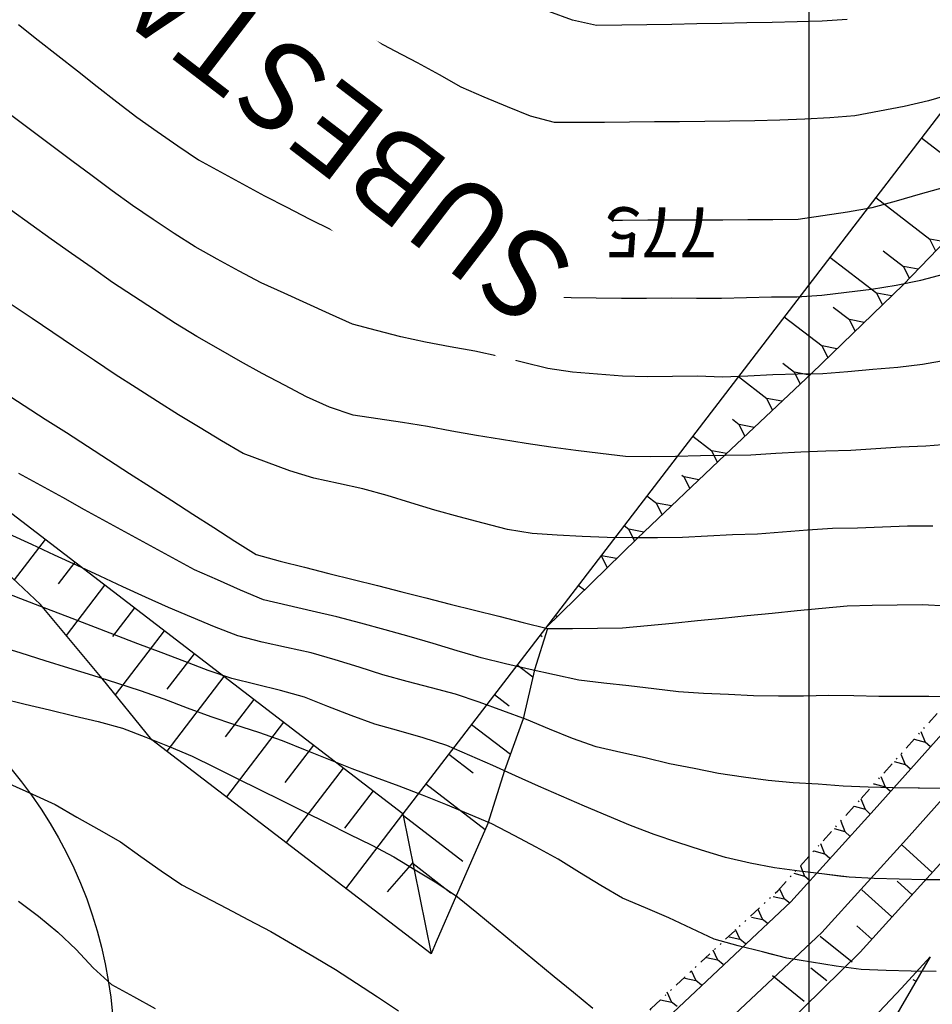
# Model space of a CAD drawing. Extents: x 234000 to 237017, y 8079320 to 8081400.
# Drawn here: x 235337 to 235410, y 8080604 to 8080683 of the extents above; entities that cross this region are included whole.
import ezdxf

# ---------------------------------------------------------------- set-up
doc = ezdxf.new("R2010")
doc.units = 0
doc.linetypes.add('DIVIDEX2', pattern=[2.5, 1, -0.5, 0, -0.5, 0, -0.5])
for name, color, linetype in [('ACESSO', 7, 'CONTINUOUS'), ('BARRAGEM', 5, 'CONTINUOUS'), ('BERMAS', 7, 'CONTINUOUS'), ('CURVA_INTERMEDIARIA', 253, 'CONTINUOUS'), ('CURVA_MESTRA', 250, 'CONTINUOUS'), ('ESCAVACAO', 7, 'DIVIDEX2'), ('GER-TALUDES', 7, 'CONTINUOUS'), ('OBRAS', 7, 'CONTINUOUS'), ('TEXTO', 7, 'CONTINUOUS')]:
    doc.layers.add(name, color=color, linetype=linetype)
doc.styles.add('2000-MET-R080', font='ROMANS.shx', dxfattribs={"height": 4})
doc.styles.add('2000-MET-R140', font='ROMANS.shx', dxfattribs={"height": 7})

msp = doc.modelspace()

# ---------------------------------------------------------------- linework, layer by layer
at = {"layer": 'ACESSO', "color": 7, "linetype": 'Continuous'}
msp.add_lwpolyline([(235189.498, 8080687.807), (235202.54, 8080694.122, -0.129913), (235219.092, 8080697.349), (235247.747, 8080695.46, -0.250768), (235274.179, 8080678.991), (235288.247, 8080654.543, 0.143649), (235296.383, 8080646.759), (235325.607, 8080631.622, -0.321853), (235344.101, 8080595.221), (235342.498, 8080584.798, -0.093733), (235338.783, 8080574.285), (235292.605, 8080494.838)], format="xyb", dxfattribs=at)
at = {"layer": 'BARRAGEM', "linetype": 'Continuous'}
msp.add_lwpolyline([(235338.171, 8080557.835), (235358.665, 8080566.026), (235362.691, 8080567.635), (235370.176, 8080572.573), (235376.61, 8080577.887), (235381.924, 8080582.17), (235388.467, 8080589.565), (235395.009, 8080599.576), (235404.068, 8080608.471), (235410.649, 8080615.749), (235418.775, 8080624.85), (235422.347, 8080625.326), (235429.253, 8080633.965), (235438.663, 8080646.183), (235446.559, 8080655.725), (235454.13, 8080664.776), (235462.031, 8080674.421)], dxfattribs=at)
at = {"layer": 'BARRAGEM', "color": 7, "linetype": 'Continuous'}
msp.add_lwpolyline([(235323.961, 8080523.407), (235341.629, 8080553.833), (235365.02, 8080563.181), (235373.153, 8080568.547), (235379.794, 8080574.033), (235385.019, 8080579.06), (235391.724, 8080586.638), (235399.331, 8080597.064), (235407.358, 8080605.581), (235409.632, 8080608.095)], dxfattribs=at)
at = {"layer": 'BERMAS', "linetype": 'Continuous'}
msp.add_lwpolyline([(235409.632, 8080608.095), (235341.221, 8080490.398)], dxfattribs=at)
at = {"layer": 'CURVA_INTERMEDIARIA'}
for points in [[(235411.43, 8080676.981, 776), (235409.512, 8080676.414, 776), (235407.563, 8080675.978, 776), (235405.597, 8080675.607, 776), (235403.632, 8080675.236, 776), (235401.645, 8080675.055, 776), (235399.647, 8080674.965, 776), (235397.649, 8080674.876, 776), (235395.649, 8080674.831, 776), (235393.65, 8080674.808, 776), (235391.65, 8080674.784, 776), (235389.65, 8080674.761, 776), (235387.65, 8080674.737, 776), (235385.65, 8080674.714, 776), (235383.65, 8080674.701, 776), (235381.65, 8080674.694, 776), (235379.65, 8080674.687, 776), (235377.751, 8080675.199, 776), (235375.899, 8080675.953, 776), (235374.046, 8080676.708, 776), (235372.219, 8080677.513, 776), (235370.473, 8080678.489, 776), (235368.725, 8080679.46, 776), (235366.958, 8080680.397, 776), (235365.191, 8080681.334, 776), (235363.424, 8080682.271, 776), (235361.657, 8080683.209, 776)], [(235411.43, 8080676.981, 776), (235409.512, 8080676.414, 776), (235407.563, 8080675.978, 776), (235405.597, 8080675.607, 776), (235403.632, 8080675.236, 776), (235401.645, 8080675.055, 776), (235399.647, 8080674.965, 776), (235397.649, 8080674.876, 776), (235395.649, 8080674.831, 776), (235393.65, 8080674.808, 776), (235391.65, 8080674.784, 776), (235389.65, 8080674.761, 776), (235387.65, 8080674.737, 776), (235385.65, 8080674.714, 776), (235383.65, 8080674.701, 776), (235381.65, 8080674.694, 776), (235379.65, 8080674.687, 776), (235377.751, 8080675.199, 776), (235375.899, 8080675.953, 776), (235374.046, 8080676.708, 776), (235372.219, 8080677.513, 776), (235370.473, 8080678.489, 776), (235368.725, 8080679.46, 776), (235366.958, 8080680.397, 776), (235365.191, 8080681.334, 776), (235363.424, 8080682.271, 776), (235361.657, 8080683.209, 776)], [(235403.018, 8080682.924, 777), (235401.022, 8080682.794, 777), (235399.024, 8080682.725, 777), (235397.024, 8080682.684, 777), (235395.025, 8080682.644, 777), (235393.025, 8080682.603, 777), (235391.025, 8080682.562, 777), (235389.026, 8080682.52, 777), (235387.026, 8080682.488, 777), (235385.026, 8080682.46, 777), (235383.027, 8080682.431, 777), (235381.104, 8080682.877, 777), (235379.219, 8080683.543, 777)], [(235403.018, 8080682.924, 777), (235401.022, 8080682.794, 777), (235399.024, 8080682.725, 777), (235397.024, 8080682.684, 777), (235395.025, 8080682.644, 777), (235393.025, 8080682.603, 777), (235391.025, 8080682.562, 777), (235389.026, 8080682.52, 777), (235387.026, 8080682.488, 777), (235385.026, 8080682.46, 777), (235383.027, 8080682.431, 777), (235381.104, 8080682.877, 777), (235379.219, 8080683.543, 777)], [(235336.871, 8080682.514, 774), (235338.445, 8080681.28, 774), (235340.019, 8080680.047, 774), (235341.594, 8080678.813, 774), (235343.169, 8080677.581, 774), (235344.745, 8080676.349, 774), (235346.33, 8080675.13, 774), (235347.964, 8080673.977, 774), (235349.598, 8080672.824, 774), (235351.252, 8080671.703, 774), (235353.009, 8080670.747, 774), (235354.766, 8080669.792, 774), (235356.526, 8080668.843, 774), (235358.302, 8080667.923, 774), (235360.078, 8080667.003, 774), (235361.872, 8080666.124, 774), (235363.754, 8080665.446, 774), (235365.635, 8080664.768, 774), (235367.54, 8080664.162, 774), (235369.468, 8080663.63, 774), (235371.396, 8080663.098, 774), (235373.304, 8080662.504, 774), (235375.185, 8080661.824, 774), (235377.065, 8080661.144, 774), (235378.997, 8080660.743, 774), (235380.997, 8080660.715, 774), (235382.997, 8080660.687, 774), (235384.997, 8080660.673, 774), (235386.997, 8080660.678, 774), (235388.997, 8080660.684, 774), (235390.996, 8080660.661, 774), (235392.996, 8080660.667, 774), (235394.995, 8080660.72, 774), (235396.995, 8080660.765, 774), (235398.994, 8080660.785, 774), (235400.989, 8080660.913, 774), (235402.975, 8080661.141, 774), (235404.961, 8080661.38, 774), (235406.935, 8080661.695, 774), (235408.891, 8080662.11, 774), (235410.828, 8080662.605, 774)], [(235336.871, 8080682.514, 774), (235338.445, 8080681.28, 774), (235340.019, 8080680.047, 774), (235341.594, 8080678.813, 774), (235343.169, 8080677.581, 774), (235344.745, 8080676.349, 774), (235346.33, 8080675.13, 774), (235347.964, 8080673.977, 774), (235349.598, 8080672.824, 774), (235351.252, 8080671.703, 774), (235353.009, 8080670.747, 774), (235354.766, 8080669.792, 774), (235356.526, 8080668.843, 774), (235358.302, 8080667.923, 774), (235360.078, 8080667.003, 774), (235361.872, 8080666.124, 774), (235363.754, 8080665.446, 774), (235365.635, 8080664.768, 774), (235367.54, 8080664.162, 774), (235369.468, 8080663.63, 774), (235371.396, 8080663.098, 774), (235373.304, 8080662.504, 774), (235375.185, 8080661.824, 774), (235377.065, 8080661.144, 774), (235378.997, 8080660.743, 774), (235380.997, 8080660.715, 774), (235382.997, 8080660.687, 774), (235384.997, 8080660.673, 774), (235386.997, 8080660.678, 774), (235388.997, 8080660.684, 774), (235390.996, 8080660.661, 774), (235392.996, 8080660.667, 774), (235394.995, 8080660.72, 774), (235396.995, 8080660.765, 774), (235398.994, 8080660.785, 774), (235400.989, 8080660.913, 774), (235402.975, 8080661.141, 774), (235404.961, 8080661.38, 774), (235406.935, 8080661.695, 774), (235408.891, 8080662.11, 774), (235410.828, 8080662.605, 774)], [(235411.013, 8080655.713, 773), (235409.043, 8080655.371, 773), (235407.056, 8080655.141, 773), (235405.062, 8080654.981, 773), (235403.072, 8080654.781, 773), (235401.078, 8080654.63, 773), (235399.078, 8080654.611, 773), (235397.079, 8080654.544, 773), (235395.082, 8080654.443, 773), (235393.084, 8080654.367, 773), (235391.086, 8080654.441, 773), (235389.086, 8080654.415, 773), (235387.086, 8080654.388, 773), (235385.089, 8080654.436, 773), (235383.096, 8080654.601, 773), (235381.103, 8080654.766, 773), (235379.131, 8080655.065, 773), (235377.19, 8080655.545, 773), (235375.248, 8080656.024, 773), (235373.294, 8080656.446, 773), (235371.325, 8080656.797, 773), (235369.356, 8080657.147, 773), (235367.404, 8080657.577, 773), (235365.468, 8080658.079, 773), (235363.535, 8080658.587, 773), (235361.716, 8080659.42, 773), (235359.898, 8080660.254, 773), (235358.077, 8080661.079, 773), (235356.253, 8080661.901, 773), (235354.485, 8080662.834, 773), (235352.732, 8080663.796, 773), (235350.979, 8080664.758, 773), (235349.297, 8080665.838, 773), (235347.634, 8080666.949, 773), (235345.971, 8080668.061, 773), (235344.355, 8080669.239, 773), (235342.752, 8080670.434, 773), (235341.148, 8080671.629, 773), (235339.548, 8080672.829, 773), (235337.948, 8080674.029, 773), (235336.349, 8080675.23, 773)], [(235411.013, 8080655.713, 773), (235409.043, 8080655.371, 773), (235407.056, 8080655.141, 773), (235405.062, 8080654.981, 773), (235403.072, 8080654.781, 773), (235401.078, 8080654.63, 773), (235399.078, 8080654.611, 773), (235397.079, 8080654.544, 773), (235395.082, 8080654.443, 773), (235393.084, 8080654.367, 773), (235391.086, 8080654.441, 773), (235389.086, 8080654.415, 773), (235387.086, 8080654.388, 773), (235385.089, 8080654.436, 773), (235383.096, 8080654.601, 773), (235381.103, 8080654.766, 773), (235379.131, 8080655.065, 773), (235377.19, 8080655.545, 773), (235375.248, 8080656.024, 773), (235373.294, 8080656.446, 773), (235371.325, 8080656.797, 773), (235369.356, 8080657.147, 773), (235367.404, 8080657.577, 773), (235365.468, 8080658.079, 773), (235363.535, 8080658.587, 773), (235361.716, 8080659.42, 773), (235359.898, 8080660.254, 773), (235358.077, 8080661.079, 773), (235356.253, 8080661.901, 773), (235354.485, 8080662.834, 773), (235352.732, 8080663.796, 773), (235350.979, 8080664.758, 773), (235349.297, 8080665.838, 773), (235347.634, 8080666.949, 773), (235345.971, 8080668.061, 773), (235344.355, 8080669.239, 773), (235342.752, 8080670.434, 773), (235341.148, 8080671.629, 773), (235339.548, 8080672.829, 773), (235337.948, 8080674.029, 773), (235336.349, 8080675.23, 773)], [(235411.293, 8080649.017, 772), (235409.3, 8080648.854, 772), (235407.302, 8080648.765, 772), (235405.306, 8080648.644, 772), (235403.311, 8080648.516, 772), (235401.312, 8080648.46, 772), (235399.313, 8080648.389, 772), (235397.317, 8080648.267, 772), (235395.322, 8080648.136, 772), (235393.323, 8080648.098, 772), (235391.324, 8080648.086, 772), (235389.324, 8080648.038, 772), (235387.325, 8080647.99, 772), (235385.329, 8080648.027, 772), (235383.344, 8080648.267, 772), (235381.358, 8080648.507, 772), (235379.376, 8080648.768, 772), (235377.399, 8080649.075, 772), (235375.423, 8080649.381, 772), (235373.449, 8080649.705, 772), (235371.482, 8080650.063, 772), (235369.514, 8080650.421, 772), (235367.542, 8080650.753, 772), (235365.562, 8080651.035, 772), (235363.582, 8080651.318, 772), (235361.699, 8080651.966, 772), (235359.878, 8080652.785, 772), (235358.11, 8080653.721, 772), (235356.342, 8080654.656, 772), (235354.59, 8080655.619, 772), (235352.858, 8080656.619, 772), (235351.126, 8080657.619, 772), (235349.416, 8080658.656, 772), (235347.734, 8080659.739, 772), (235346.053, 8080660.822, 772), (235344.392, 8080661.934, 772), (235342.756, 8080663.085, 772), (235341.12, 8080664.236, 772), (235339.489, 8080665.393, 772), (235337.863, 8080666.557, 772), (235336.237, 8080667.722, 772)], [(235411.293, 8080649.017, 772), (235409.3, 8080648.854, 772), (235407.302, 8080648.765, 772), (235405.306, 8080648.644, 772), (235403.311, 8080648.516, 772), (235401.312, 8080648.46, 772), (235399.313, 8080648.389, 772), (235397.317, 8080648.267, 772), (235395.322, 8080648.136, 772), (235393.323, 8080648.098, 772), (235391.324, 8080648.086, 772), (235389.324, 8080648.038, 772), (235387.325, 8080647.99, 772), (235385.329, 8080648.027, 772), (235383.344, 8080648.267, 772), (235381.358, 8080648.507, 772), (235379.376, 8080648.768, 772), (235377.399, 8080649.075, 772), (235375.423, 8080649.381, 772), (235373.449, 8080649.705, 772), (235371.482, 8080650.063, 772), (235369.514, 8080650.421, 772), (235367.542, 8080650.753, 772), (235365.562, 8080651.035, 772), (235363.582, 8080651.318, 772), (235361.699, 8080651.966, 772), (235359.878, 8080652.785, 772), (235358.11, 8080653.721, 772), (235356.342, 8080654.656, 772), (235354.59, 8080655.619, 772), (235352.858, 8080656.619, 772), (235351.126, 8080657.619, 772), (235349.416, 8080658.656, 772), (235347.734, 8080659.739, 772), (235346.053, 8080660.822, 772), (235344.392, 8080661.934, 772), (235342.756, 8080663.085, 772), (235341.12, 8080664.236, 772), (235339.489, 8080665.393, 772), (235337.863, 8080666.557, 772), (235336.237, 8080667.722, 772)], [(235409.845, 8080642.461, 771), (235407.845, 8080642.475, 771), (235405.847, 8080642.383, 771), (235403.848, 8080642.315, 771), (235401.849, 8080642.28, 771), (235399.853, 8080642.145, 771), (235397.86, 8080641.978, 771), (235395.867, 8080641.817, 771), (235393.868, 8080641.771, 771), (235391.87, 8080641.672, 771), (235389.873, 8080641.574, 771), (235387.874, 8080641.526, 771), (235385.874, 8080641.543, 771), (235383.874, 8080641.561, 771), (235381.876, 8080641.63, 771), (235379.881, 8080641.762, 771), (235377.885, 8080641.893, 771), (235375.917, 8080642.194, 771), (235373.981, 8080642.698, 771), (235372.046, 8080643.202, 771), (235370.121, 8080643.744, 771), (235368.21, 8080644.333, 771), (235366.298, 8080644.921, 771), (235364.368, 8080645.438, 771), (235362.415, 8080645.87, 771), (235360.462, 8080646.303, 771), (235358.552, 8080646.877, 771), (235356.678, 8080647.575, 771), (235354.803, 8080648.273, 771), (235353.079, 8080649.281, 771), (235351.371, 8080650.321, 771), (235349.663, 8080651.361, 771), (235347.974, 8080652.433, 771), (235346.288, 8080653.508, 771), (235344.602, 8080654.584, 771), (235342.938, 8080655.694, 771), (235341.278, 8080656.809, 771), (235339.617, 8080657.924, 771), (235337.963, 8080659.048, 771), (235336.31, 8080660.174, 771)], [(235409.845, 8080642.461, 771), (235407.845, 8080642.475, 771), (235405.847, 8080642.383, 771), (235403.848, 8080642.315, 771), (235401.849, 8080642.28, 771), (235399.853, 8080642.145, 771), (235397.86, 8080641.978, 771), (235395.867, 8080641.817, 771), (235393.868, 8080641.771, 771), (235391.87, 8080641.672, 771), (235389.873, 8080641.574, 771), (235387.874, 8080641.526, 771), (235385.874, 8080641.543, 771), (235383.874, 8080641.561, 771), (235381.876, 8080641.63, 771), (235379.881, 8080641.762, 771), (235377.885, 8080641.893, 771), (235375.917, 8080642.194, 771), (235373.981, 8080642.698, 771), (235372.046, 8080643.202, 771), (235370.121, 8080643.744, 771), (235368.21, 8080644.333, 771), (235366.298, 8080644.921, 771), (235364.368, 8080645.438, 771), (235362.415, 8080645.87, 771), (235360.462, 8080646.303, 771), (235358.552, 8080646.877, 771), (235356.678, 8080647.575, 771), (235354.803, 8080648.273, 771), (235353.079, 8080649.281, 771), (235351.371, 8080650.321, 771), (235349.663, 8080651.361, 771), (235347.974, 8080652.433, 771), (235346.288, 8080653.508, 771), (235344.602, 8080654.584, 771), (235342.938, 8080655.694, 771), (235341.278, 8080656.809, 771), (235339.617, 8080657.924, 771), (235337.963, 8080659.048, 771), (235336.31, 8080660.174, 771)], [(235411.546, 8080628.811, 769), (235409.546, 8080628.864, 769), (235407.547, 8080628.882, 769), (235405.547, 8080628.882, 769), (235403.547, 8080628.922, 769), (235401.548, 8080628.944, 769), (235399.549, 8080628.897, 769), (235397.55, 8080628.887, 769), (235395.55, 8080628.926, 769), (235393.553, 8080629.018, 769), (235391.555, 8080629.101, 769), (235389.563, 8080629.248, 769), (235387.578, 8080629.485, 769), (235385.591, 8080629.716, 769), (235383.604, 8080629.947, 769), (235381.618, 8080630.178, 769), (235379.662, 8080630.588, 769), (235377.713, 8080631.038, 769), (235375.765, 8080631.488, 769), (235373.821, 8080631.957, 769), (235371.903, 8080632.525, 769), (235369.986, 8080633.093, 769), (235368.066, 8080633.656, 769), (235366.139, 8080634.189, 769), (235364.211, 8080634.722, 769), (235362.28, 8080635.24, 769), (235360.33, 8080635.684, 769), (235358.379, 8080636.127, 769), (235356.431, 8080636.576, 769), (235354.595, 8080637.367, 769), (235352.766, 8080638.177, 769), (235350.937, 8080638.987, 769), (235349.175, 8080639.931, 769), (235347.422, 8080640.894, 769), (235345.668, 8080641.856, 769), (235343.916, 8080642.819, 769), (235342.163, 8080643.783, 769), (235340.411, 8080644.747, 769), (235338.659, 8080645.711, 769), (235336.906, 8080646.675, 769)], [(235411.546, 8080628.811, 769), (235409.546, 8080628.864, 769), (235407.547, 8080628.882, 769), (235405.547, 8080628.882, 769), (235403.547, 8080628.922, 769), (235401.548, 8080628.944, 769), (235399.549, 8080628.897, 769), (235397.55, 8080628.887, 769), (235395.55, 8080628.926, 769), (235393.553, 8080629.018, 769), (235391.555, 8080629.101, 769), (235389.563, 8080629.248, 769), (235387.578, 8080629.485, 769), (235385.591, 8080629.716, 769), (235383.604, 8080629.947, 769), (235381.618, 8080630.178, 769), (235379.662, 8080630.588, 769), (235377.713, 8080631.038, 769), (235375.765, 8080631.488, 769), (235373.821, 8080631.957, 769), (235371.903, 8080632.525, 769), (235369.986, 8080633.093, 769), (235368.066, 8080633.656, 769), (235366.139, 8080634.189, 769), (235364.211, 8080634.722, 769), (235362.28, 8080635.24, 769), (235360.33, 8080635.684, 769), (235358.379, 8080636.127, 769), (235356.431, 8080636.576, 769), (235354.595, 8080637.367, 769), (235352.766, 8080638.177, 769), (235350.937, 8080638.987, 769), (235349.175, 8080639.931, 769), (235347.422, 8080640.894, 769), (235345.668, 8080641.856, 769), (235343.916, 8080642.819, 769), (235342.163, 8080643.783, 769), (235340.411, 8080644.747, 769), (235338.659, 8080645.711, 769), (235336.906, 8080646.675, 769)], [(235408.774, 8080621.563, 768), (235408.698, 8080621.564, 768), (235406.698, 8080621.585, 768), (235404.699, 8080621.621, 768), (235402.702, 8080621.712, 768), (235400.709, 8080621.872, 768), (235398.711, 8080621.964, 768), (235396.721, 8080622.16, 768), (235394.74, 8080622.43, 768), (235392.763, 8080622.73, 768), (235390.8, 8080623.11, 768), (235388.836, 8080623.481, 768), (235386.896, 8080623.968, 768), (235384.946, 8080624.409, 768), (235382.995, 8080624.851, 768), (235381.112, 8080625.506, 768), (235379.264, 8080626.27, 768), (235377.416, 8080627.035, 768), (235375.542, 8080627.734, 768), (235373.663, 8080628.419, 768), (235371.772, 8080629.063, 768), (235369.836, 8080629.566, 768), (235367.9, 8080630.07, 768), (235365.972, 8080630.599, 768), (235364.066, 8080631.204, 768), (235362.159, 8080631.809, 768), (235360.24, 8080632.366, 768), (235358.285, 8080632.785, 768), (235356.329, 8080633.204, 768), (235354.397, 8080633.702, 768), (235352.539, 8080634.441, 768), (235350.693, 8080635.212, 768), (235348.848, 8080635.984, 768), (235347.02, 8080636.793, 768), (235345.205, 8080637.634, 768), (235343.39, 8080638.475, 768), (235341.575, 8080639.315, 768), (235339.761, 8080640.156, 768), (235337.946, 8080640.996, 768), (235336.131, 8080641.836, 768)], [(235410.698, 8080621.534, 768), (235408.698, 8080621.564, 768), (235406.698, 8080621.585, 768), (235404.699, 8080621.621, 768), (235402.702, 8080621.712, 768), (235400.709, 8080621.872, 768), (235398.711, 8080621.964, 768), (235396.721, 8080622.16, 768), (235394.74, 8080622.43, 768), (235392.763, 8080622.73, 768), (235390.8, 8080623.11, 768), (235388.836, 8080623.481, 768), (235386.896, 8080623.968, 768), (235384.946, 8080624.409, 768), (235382.995, 8080624.851, 768), (235381.112, 8080625.506, 768), (235379.264, 8080626.27, 768), (235377.416, 8080627.035, 768), (235375.542, 8080627.734, 768), (235373.663, 8080628.419, 768), (235371.772, 8080629.063, 768), (235369.836, 8080629.566, 768), (235367.9, 8080630.07, 768), (235365.972, 8080630.599, 768), (235364.066, 8080631.204, 768), (235362.159, 8080631.809, 768), (235360.24, 8080632.366, 768), (235358.285, 8080632.785, 768), (235356.329, 8080633.204, 768), (235354.397, 8080633.702, 768), (235352.539, 8080634.441, 768), (235350.693, 8080635.212, 768), (235348.848, 8080635.984, 768), (235347.02, 8080636.793, 768), (235345.205, 8080637.634, 768), (235343.39, 8080638.475, 768), (235341.575, 8080639.315, 768), (235339.761, 8080640.156, 768), (235337.946, 8080640.996, 768), (235336.131, 8080641.836, 768)], [(235402.585, 8080614.512, 767), (235401.199, 8080614.697, 767), (235399.212, 8080614.927, 767), (235397.231, 8080615.196, 767), (235395.268, 8080615.576, 767), (235393.32, 8080616.024, 767), (235391.408, 8080616.611, 767), (235389.504, 8080617.223, 767), (235387.607, 8080617.857, 767), (235385.738, 8080618.567, 767), (235383.894, 8080619.342, 767), (235382.051, 8080620.118, 767), (235380.212, 8080620.905, 767), (235378.387, 8080621.723, 767), (235376.562, 8080622.541, 767), (235374.734, 8080623.353, 767), (235372.902, 8080624.155, 767), (235371.071, 8080624.958, 767), (235369.172, 8080625.575, 767), (235367.248, 8080626.123, 767), (235365.325, 8080626.671, 767), (235363.446, 8080627.353, 767), (235361.583, 8080628.08, 767), (235359.72, 8080628.807, 767), (235357.799, 8080629.351, 767), (235355.858, 8080629.833, 767), (235353.917, 8080630.315, 767), (235352.024, 8080630.954, 767), (235350.152, 8080631.657, 767), (235348.283, 8080632.369, 767), (235346.414, 8080633.081, 767), (235344.546, 8080633.794, 767), (235342.679, 8080634.513, 767), (235340.813, 8080635.231, 767), (235338.946, 8080635.949, 767), (235337.078, 8080636.664, 767), (235335.21, 8080637.379, 767)], [(235411.176, 8080614.22, 767), (235409.176, 8080614.239, 767), (235407.176, 8080614.274, 767), (235405.177, 8080614.327, 767), (235403.182, 8080614.433, 767), (235401.199, 8080614.697, 767), (235399.212, 8080614.927, 767), (235397.231, 8080615.196, 767), (235395.268, 8080615.576, 767), (235393.32, 8080616.024, 767), (235391.408, 8080616.611, 767), (235389.504, 8080617.223, 767), (235387.607, 8080617.857, 767), (235385.738, 8080618.567, 767), (235383.894, 8080619.342, 767), (235382.051, 8080620.118, 767), (235380.212, 8080620.905, 767), (235378.387, 8080621.723, 767), (235376.562, 8080622.541, 767), (235374.734, 8080623.353, 767), (235372.902, 8080624.155, 767), (235371.071, 8080624.958, 767), (235369.172, 8080625.575, 767), (235367.248, 8080626.123, 767), (235365.325, 8080626.671, 767), (235363.446, 8080627.353, 767), (235361.583, 8080628.08, 767), (235359.72, 8080628.807, 767), (235357.799, 8080629.351, 767), (235355.858, 8080629.833, 767), (235353.917, 8080630.315, 767), (235352.024, 8080630.954, 767), (235350.152, 8080631.657, 767), (235348.283, 8080632.369, 767), (235346.414, 8080633.081, 767), (235344.546, 8080633.794, 767), (235342.679, 8080634.513, 767), (235340.813, 8080635.231, 767), (235338.946, 8080635.949, 767), (235337.078, 8080636.664, 767), (235335.21, 8080637.379, 767)], [(235397.095, 8080608.259, 766), (235396.259, 8080608.472, 766), (235394.323, 8080608.972, 766), (235392.397, 8080609.501, 766), (235390.589, 8080610.357, 766), (235388.776, 8080611.201, 766), (235386.939, 8080611.992, 766), (235385.102, 8080612.782, 766), (235383.369, 8080613.772, 766), (235381.666, 8080614.822, 766), (235379.964, 8080615.871, 766), (235378.209, 8080616.83, 766), (235376.44, 8080617.762, 766), (235374.67, 8080618.694, 766), (235372.835, 8080619.485, 766), (235370.982, 8080620.238, 766), (235369.13, 8080620.992, 766), (235367.259, 8080621.699, 766), (235365.384, 8080622.395, 766), (235363.509, 8080623.091, 766), (235361.651, 8080623.83, 766), (235359.796, 8080624.579, 766), (235357.942, 8080625.328, 766), (235356.053, 8080625.983, 766), (235354.156, 8080626.616, 766), (235352.258, 8080627.249, 766), (235350.384, 8080627.944, 766), (235348.516, 8080628.659, 766), (235346.63, 8080629.323, 766), (235344.724, 8080629.928, 766), (235342.817, 8080630.533, 766), (235340.91, 8080631.133, 766), (235339, 8080631.728, 766), (235337.09, 8080632.322, 766), (235335.18, 8080632.916, 766)], [(235397.095, 8080608.259, 766), (235396.259, 8080608.472, 766), (235394.323, 8080608.972, 766), (235392.397, 8080609.501, 766), (235390.589, 8080610.357, 766), (235388.776, 8080611.201, 766), (235386.939, 8080611.992, 766), (235385.102, 8080612.782, 766), (235383.369, 8080613.772, 766), (235381.666, 8080614.822, 766), (235379.964, 8080615.871, 766), (235378.209, 8080616.83, 766), (235376.44, 8080617.762, 766), (235374.67, 8080618.694, 766), (235372.835, 8080619.485, 766), (235370.982, 8080620.238, 766), (235369.13, 8080620.992, 766), (235367.259, 8080621.699, 766), (235365.384, 8080622.395, 766), (235363.509, 8080623.091, 766), (235361.651, 8080623.83, 766), (235359.796, 8080624.579, 766), (235357.942, 8080625.328, 766), (235356.053, 8080625.983, 766), (235354.156, 8080626.616, 766), (235352.258, 8080627.249, 766), (235350.384, 8080627.944, 766), (235348.516, 8080628.659, 766), (235346.63, 8080629.323, 766), (235344.724, 8080629.928, 766), (235342.817, 8080630.533, 766), (235340.91, 8080631.133, 766), (235339, 8080631.728, 766), (235337.09, 8080632.322, 766), (235335.18, 8080632.916, 766)], [(235397.133, 8080608.249, 766), (235396.259, 8080608.472, 766), (235394.323, 8080608.972, 766), (235392.397, 8080609.501, 766), (235390.589, 8080610.357, 766), (235388.776, 8080611.201, 766), (235386.939, 8080611.992, 766), (235385.102, 8080612.782, 766), (235383.369, 8080613.772, 766), (235381.666, 8080614.822, 766), (235379.964, 8080615.871, 766), (235378.209, 8080616.83, 766), (235376.44, 8080617.762, 766), (235374.67, 8080618.694, 766), (235372.835, 8080619.485, 766), (235370.982, 8080620.238, 766), (235369.13, 8080620.992, 766), (235367.259, 8080621.699, 766), (235365.384, 8080622.395, 766), (235363.509, 8080623.091, 766), (235361.651, 8080623.83, 766), (235359.796, 8080624.579, 766), (235357.942, 8080625.328, 766), (235356.053, 8080625.983, 766), (235354.156, 8080626.616, 766), (235352.258, 8080627.249, 766), (235350.384, 8080627.944, 766), (235348.516, 8080628.659, 766), (235346.63, 8080629.323, 766), (235344.724, 8080629.928, 766), (235342.817, 8080630.533, 766), (235340.91, 8080631.133, 766), (235339, 8080631.728, 766), (235337.09, 8080632.322, 766), (235335.18, 8080632.916, 766)], [(235410.123, 8080606.909, 766), (235408.123, 8080606.937, 766), (235406.124, 8080607.006, 766), (235404.126, 8080607.075, 766), (235402.146, 8080607.341, 766), (235400.172, 8080607.66, 766), (235398.197, 8080607.978, 766), (235396.259, 8080608.472, 766), (235394.323, 8080608.972, 766), (235392.397, 8080609.501, 766), (235390.589, 8080610.357, 766), (235388.776, 8080611.201, 766), (235386.939, 8080611.992, 766), (235385.102, 8080612.782, 766), (235383.369, 8080613.772, 766), (235381.666, 8080614.822, 766), (235379.964, 8080615.871, 766), (235378.209, 8080616.83, 766), (235376.44, 8080617.762, 766), (235374.67, 8080618.694, 766), (235372.835, 8080619.485, 766), (235370.982, 8080620.238, 766), (235369.13, 8080620.992, 766), (235367.259, 8080621.699, 766), (235365.384, 8080622.395, 766), (235363.509, 8080623.091, 766), (235361.651, 8080623.83, 766), (235359.796, 8080624.579, 766), (235357.942, 8080625.328, 766), (235356.053, 8080625.983, 766), (235354.156, 8080626.616, 766), (235352.258, 8080627.249, 766), (235350.384, 8080627.944, 766), (235348.516, 8080628.659, 766), (235346.63, 8080629.323, 766), (235344.724, 8080629.928, 766), (235342.817, 8080630.533, 766), (235340.91, 8080631.133, 766), (235339, 8080631.728, 766), (235337.09, 8080632.322, 766), (235335.18, 8080632.916, 766)], [(235336.178, 8080621.905, 764), (235337.999, 8080621.079, 764), (235339.821, 8080620.259, 764), (235341.547, 8080619.248, 764), (235343.283, 8080618.257, 764), (235345.018, 8080617.267, 764), (235346.637, 8080616.092, 764), (235348.281, 8080614.954, 764), (235349.93, 8080613.821, 764), (235351.701, 8080612.893, 764), (235353.476, 8080611.971, 764), (235355.251, 8080611.049, 764), (235357.01, 8080610.099, 764), (235358.74, 8080609.096, 764), (235360.471, 8080608.093, 764), (235362.184, 8080607.062, 764), (235363.865, 8080605.979, 764), (235365.546, 8080604.896, 764), (235367.203, 8080603.776, 764)], [(235336.178, 8080621.905, 764), (235337.999, 8080621.079, 764), (235339.821, 8080620.259, 764), (235341.547, 8080619.248, 764), (235343.283, 8080618.257, 764), (235345.018, 8080617.267, 764), (235346.637, 8080616.092, 764), (235348.281, 8080614.954, 764), (235349.93, 8080613.821, 764), (235351.701, 8080612.893, 764), (235353.476, 8080611.971, 764), (235355.251, 8080611.049, 764), (235357.01, 8080610.099, 764), (235358.74, 8080609.096, 764), (235360.471, 8080608.093, 764), (235362.184, 8080607.062, 764), (235363.865, 8080605.979, 764), (235365.546, 8080604.896, 764), (235367.203, 8080603.776, 764)], [(235410.698, 8080621.534, 768), (235408.792, 8080621.563, 768)], [(235411.176, 8080614.22, 767), (235409.176, 8080614.239, 767), (235407.176, 8080614.274, 767), (235405.177, 8080614.327, 767), (235403.182, 8080614.433, 767), (235402.659, 8080614.502, 767)], [(235336.892, 8080612.525, 763), (235338.491, 8080611.322, 763), (235340.031, 8080610.052, 763), (235341.474, 8080608.666, 763), (235342.833, 8080607.203, 763), (235344.3, 8080605.887, 763), (235346.051, 8080604.919, 763), (235347.801, 8080603.952, 763)], [(235336.892, 8080612.525, 763), (235338.491, 8080611.322, 763), (235340.031, 8080610.052, 763), (235341.474, 8080608.666, 763), (235342.833, 8080607.203, 763), (235344.3, 8080605.887, 763), (235346.051, 8080604.919, 763), (235347.801, 8080603.952, 763)], [(235410.123, 8080606.909, 766), (235408.123, 8080606.937, 766), (235406.124, 8080607.006, 766), (235404.126, 8080607.075, 766), (235402.146, 8080607.341, 766), (235400.172, 8080607.66, 766), (235398.197, 8080607.978, 766), (235396.985, 8080608.287, 766)]]:
    msp.add_polyline3d(points, dxfattribs=at)
at = {"layer": 'CURVA_MESTRA', "linetype": 'Continuous'}
msp.add_line((235400, 8079400), (235400, 8081400), dxfattribs=at)
at = {"layer": 'CURVA_MESTRA'}
for points in [[(235345.278, 8080683.521, 775), (235346.825, 8080682.253, 775), (235348.372, 8080680.986, 775), (235350.006, 8080679.834, 775), (235351.645, 8080678.687, 775), (235353.284, 8080677.541, 775), (235355.076, 8080676.654, 775), (235356.872, 8080675.774, 775), (235358.668, 8080674.894, 775), (235360.464, 8080674.014, 775), (235362.26, 8080673.134, 775), (235364.056, 8080672.254, 775), (235365.852, 8080671.374, 775), (235367.648, 8080670.494, 775), (235369.444, 8080669.614, 775), (235371.351, 8080669.016, 775), (235373.262, 8080668.425, 775), (235375.183, 8080667.877, 775), (235377.154, 8080667.537, 775), (235379.125, 8080667.198, 775), (235381.1, 8080666.898, 775), (235383.1, 8080666.904, 775), (235385.1, 8080666.91, 775), (235387.1, 8080666.916, 775), (235389.1, 8080666.922, 775), (235391.1, 8080666.928, 775), (235393.1, 8080666.934, 775), (235395.1, 8080666.94, 775), (235397.099, 8080666.946, 775), (235399.097, 8080666.985, 775), (235401.076, 8080667.277, 775), (235403.054, 8080667.568, 775), (235405.025, 8080667.896, 775), (235406.948, 8080668.445, 775), (235408.871, 8080668.995, 775), (235410.794, 8080669.544, 775)], [(235335.662, 8080653.187, 770), (235337.343, 8080652.103, 770), (235339.024, 8080651.019, 770), (235340.705, 8080649.935, 770), (235342.385, 8080648.851, 770), (235344.066, 8080647.767, 770), (235345.747, 8080646.683, 770), (235347.428, 8080645.599, 770), (235349.109, 8080644.515, 770), (235350.789, 8080643.431, 770), (235352.473, 8080642.352, 770), (235354.157, 8080641.273, 770), (235355.841, 8080640.194, 770), (235357.77, 8080639.68, 770), (235359.709, 8080639.19, 770), (235361.648, 8080638.701, 770), (235363.587, 8080638.211, 770), (235365.526, 8080637.722, 770), (235367.466, 8080637.232, 770), (235369.405, 8080636.743, 770), (235371.344, 8080636.254, 770), (235373.283, 8080635.764, 770), (235375.222, 8080635.275, 770), (235377.161, 8080634.785, 770), (235379.101, 8080634.296, 770), (235381.098, 8080634.297, 770), (235383.098, 8080634.321, 770), (235385.098, 8080634.344, 770), (235387.088, 8080634.54, 770), (235389.078, 8080634.737, 770), (235391.068, 8080634.935, 770), (235393.059, 8080635.132, 770), (235395.049, 8080635.33, 770), (235397.039, 8080635.527, 770), (235399.029, 8080635.725, 770), (235401.019, 8080635.923, 770), (235403.01, 8080636.12, 770), (235405.009, 8080636.152, 770), (235407.009, 8080636.182, 770), (235409.009, 8080636.212, 770), (235411.007, 8080636.12, 770)], [(235335.47, 8080628.735, 765), (235337.415, 8080628.268, 765), (235339.36, 8080627.801, 765), (235341.305, 8080627.334, 765), (235343.249, 8080626.867, 765), (235345.177, 8080626.345, 765), (235347.038, 8080625.613, 765), (235348.899, 8080624.88, 765), (235350.744, 8080624.112, 765), (235352.536, 8080623.223, 765), (235354.327, 8080622.333, 765), (235356.118, 8080621.444, 765), (235357.91, 8080620.555, 765), (235359.701, 8080619.665, 765), (235361.493, 8080618.776, 765), (235363.284, 8080617.887, 765), (235365.075, 8080616.997, 765), (235366.848, 8080616.074, 765), (235368.553, 8080615.029, 765), (235370.259, 8080613.985, 765), (235371.925, 8080612.886, 765), (235373.469, 8080611.613, 765), (235375.012, 8080610.341, 765), (235376.555, 8080609.069, 765), (235378.098, 8080607.796, 765), (235379.641, 8080606.524, 765), (235381.184, 8080605.252, 765), (235382.727, 8080603.98, 765)]]:
    msp.add_polyline3d(points, dxfattribs=at)
at = {"layer": 'ESCAVACAO', "linetype": 'Continuous'}
msp.add_line((235367.566, 8080619.505), (235369.826, 8080608.319), dxfattribs=at)
at = {"layer": 'ESCAVACAO'}
msp.add_lwpolyline([(235369.914, 8080581.849), (235370.526, 8080582.458), (235375.524, 8080587.268), (235381.908, 8080594.482), (235387.386, 8080603.974), (235397.475, 8080613.353), (235404.144, 8080620.727), (235413.475, 8080631.179), (235416.894, 8080631.634), (235422.536, 8080638.692), (235431.971, 8080650.942), (235439.93, 8080660.561), (235447.493, 8080669.602), (235455.344, 8080679.185), (235464.259, 8080690.575)], dxfattribs=at)
at = {"layer": 'ESCAVACAO', "linetype": 'Continuous'}
for points in [[(235370.785, 8080581.181), (235370.791, 8080581.185), (235376.514, 8080586.319), (235382.942, 8080593.584), (235388.687, 8080603.226), (235398.518, 8080612.464), (235405.163, 8080619.811), (235414.159, 8080629.888), (235417.62, 8080630.349), (235423.614, 8080637.846), (235433.042, 8080650.087), (235440.983, 8080659.685), (235448.549, 8080668.729), (235456.413, 8080678.329), (235465.337, 8080689.73)], [(235425.701, 8080686.452), (235425.775, 8080686.089), (235426.048, 8080684.09), (235425.684, 8080682.182), (235425.048, 8080680.91), (235423.138, 8080678.275), (235416.498, 8080671.097), (235407.494, 8080661.738), (235400.193, 8080654.695), (235393.28, 8080648.152), (235386.277, 8080641.52), (235378.941, 8080634.336)], [(235369.826, 8080608.319), (235347.532, 8080625.418), (235343.558, 8080630.296), (235338.627, 8080636.227), (235328.665, 8080645.577), (235292.695, 8080673.095), (235283.119, 8080680.375)], [(235372.678, 8080578.26), (235372.913, 8080578.413), (235378.987, 8080583.863), (235385.764, 8080591.522), (235391.426, 8080601.025), (235401.004, 8080610.025), (235407.751, 8080617.485), (235415.897, 8080626.609), (235419.466, 8080627.084), (235426.352, 8080635.698), (235435.762, 8080647.915), (235443.659, 8080657.46), (235451.229, 8080666.51), (235459.129, 8080676.154)], [(235379.101, 8080634.296), (235378.075, 8080631), (235377.169, 8080627.079), (235375.66, 8080622.957), (235374.352, 8080618.735), (235371.836, 8080613.005), (235370.226, 8080609.285), (235369.826, 8080608.319)]]:
    msp.add_lwpolyline(points, dxfattribs=at)
at = {"layer": 'GER-TALUDES', "linetype": 'Continuous'}
for p, q in [((235408.949, 8080673.462), (235413.809, 8080669.735)), ((235405.298, 8080668.701), (235409.623, 8080665.384)), ((235410.786, 8080665.16), (235409.623, 8080665.384)), ((235410.086, 8080664.432), (235409.623, 8080665.384)), ((235405.898, 8080664.46), (235407.53, 8080663.208)), ((235401.646, 8080663.94), (235405.382, 8080661.075)), ((235408.693, 8080662.984), (235407.53, 8080663.208)), ((235407.993, 8080662.257), (235407.53, 8080663.208)), ((235406.569, 8080660.846), (235405.382, 8080661.075)), ((235405.837, 8080660.14), (235405.382, 8080661.075)), ((235401.906, 8080659.96), (235403.199, 8080658.969)), ((235397.995, 8080659.179), (235401.016, 8080656.862)), ((235404.386, 8080658.74), (235403.199, 8080658.969)), ((235403.654, 8080658.033), (235403.199, 8080658.969)), ((235402.203, 8080656.633), (235401.016, 8080656.862)), ((235401.471, 8080655.927), (235401.016, 8080656.862)), ((235397.894, 8080655.475), (235398.826, 8080654.761)), ((235400.019, 8080654.53), (235398.826, 8080654.761)), ((235399.279, 8080653.83), (235398.826, 8080654.761)), ((235394.343, 8080654.418), (235396.62, 8080652.672)), ((235397.813, 8080652.442), (235396.62, 8080652.672)), ((235397.073, 8080651.741), (235396.62, 8080652.672)), ((235393.862, 8080651.007), (235394.413, 8080650.584)), ((235395.606, 8080650.354), (235394.413, 8080650.584)), ((235394.866, 8080649.653), (235394.413, 8080650.584)), ((235390.692, 8080649.657), (235392.207, 8080648.495)), ((235393.4, 8080648.265), (235392.207, 8080648.495)), ((235392.66, 8080647.564), (235392.207, 8080648.495)), ((235389.83, 8080646.537), (235390.001, 8080646.406)), ((235391.194, 8080646.176), (235390.001, 8080646.406)), ((235390.454, 8080645.475), (235390.001, 8080646.406)), ((235387.04, 8080644.896), (235387.795, 8080644.317)), ((235388.988, 8080644.087), (235387.795, 8080644.317)), ((235388.248, 8080643.386), (235387.795, 8080644.317)), ((235385.214, 8080642.516), (235385.589, 8080642.228)), ((235386.782, 8080641.998), (235385.589, 8080642.228)), ((235386.045, 8080641.292), (235385.589, 8080642.228)), ((235339, 8080641.413), (235336.531, 8080638.195)), ((235383.389, 8080640.135), (235383.422, 8080640.11)), ((235384.604, 8080639.882), (235383.422, 8080640.11)), ((235383.879, 8080639.171), (235383.422, 8080640.11)), ((235341.38, 8080639.588), (235340.05, 8080637.853)), ((235343.761, 8080637.762), (235340.685, 8080633.752)), ((235381.563, 8080637.755), (235382.05, 8080637.381)), ((235346.141, 8080635.936), (235344.397, 8080633.661)), ((235379.737, 8080635.374), (235379.885, 8080635.261)), ((235348.522, 8080634.111), (235344.608, 8080629.007)), ((235378.52, 8080633.788), (235378.691, 8080633.657)), ((235350.902, 8080632.285), (235348.729, 8080629.451)), ((235376.694, 8080631.407), (235377.947, 8080630.446)), ((235353.283, 8080630.459), (235348.718, 8080624.508)), ((235376.086, 8080630.614), (235376.087, 8080630.613)), ((235374.869, 8080629.027), (235376.037, 8080628.13)), ((235355.663, 8080628.633), (235353.381, 8080625.658)), ((235374.26, 8080628.233), (235374.261, 8080628.232)), ((235358.044, 8080626.808), (235353.479, 8080620.856)), ((235373.043, 8080626.646), (235376.141, 8080624.27)), ((235372.434, 8080625.853), (235372.435, 8080625.852)), ((235408.91, 8080626.065), (235409.24, 8080625.234)), ((235360.424, 8080624.982), (235358.142, 8080622.006)), ((235408.377, 8080625.468), (235409.24, 8080625.234)), ((235409.665, 8080624.854), (235409.24, 8080625.234)), ((235371.217, 8080624.266), (235373.176, 8080622.763)), ((235407.311, 8080624.275), (235407.642, 8080623.443)), ((235370.609, 8080623.472), (235370.609, 8080623.471)), ((235406.778, 8080623.678), (235407.642, 8080623.443)), ((235408.067, 8080623.064), (235407.642, 8080623.443)), ((235362.805, 8080623.156), (235358.24, 8080617.205)), ((235369.391, 8080621.885), (235374.137, 8080618.246)), ((235405.18, 8080621.888), (235406.043, 8080621.653)), ((235405.713, 8080622.484), (235406.043, 8080621.653)), ((235365.185, 8080621.33), (235362.903, 8080618.355)), ((235368.783, 8080621.092), (235368.784, 8080621.091)), ((235406.468, 8080621.274), (235406.043, 8080621.653)), ((235404.12, 8080620.701), (235404.445, 8080619.867)), ((235367.54, 8080619.477), (235362.976, 8080613.525)), ((235367.602, 8080619.362), (235372.348, 8080615.722)), ((235403.584, 8080620.107), (235404.445, 8080619.867)), ((235404.868, 8080619.485), (235404.445, 8080619.867)), ((235402.51, 8080618.921), (235402.835, 8080618.087)), ((235401.974, 8080618.327), (235402.835, 8080618.087)), ((235403.258, 8080617.705), (235402.835, 8080618.087)), ((235400.9, 8080617.141), (235401.225, 8080616.307)), ((235409.815, 8080614.826), (235407.416, 8080616.996)), ((235400.364, 8080616.547), (235401.225, 8080616.307)), ((235401.648, 8080615.925), (235401.225, 8080616.307)), ((235368.353, 8080615.607), (235366.318, 8080613.281)), ((235368.37, 8080615.524), (235371.401, 8080613.199)), ((235398.754, 8080614.767), (235399.616, 8080614.528)), ((235399.291, 8080615.361), (235399.616, 8080614.528)), ((235400.038, 8080614.145), (235399.616, 8080614.528)), ((235408.205, 8080613.046), (235407.006, 8080614.131)), ((235397.622, 8080613.516), (235397.99, 8080612.717)), ((235406.595, 8080611.266), (235404.197, 8080613.436)), ((235397.116, 8080612.905), (235397.99, 8080612.717)), ((235398.434, 8080612.36), (235397.99, 8080612.717)), ((235395.891, 8080611.88), (235396.265, 8080611.067)), ((235395.391, 8080611.256), (235396.265, 8080611.067)), ((235396.71, 8080610.711), (235396.265, 8080611.067)), ((235394.093, 8080610.305), (235394.466, 8080609.492)), ((235404.985, 8080609.486), (235403.786, 8080610.571)), ((235393.592, 8080609.681), (235394.466, 8080609.492)), ((235394.911, 8080609.135), (235394.466, 8080609.492)), ((235403.422, 8080607.667), (235400.874, 8080609.711)), ((235392.294, 8080608.655), (235392.668, 8080607.843)), ((235391.793, 8080608.031), (235392.668, 8080607.843)), ((235393.112, 8080607.486), (235392.668, 8080607.843)), ((235390.569, 8080607.006), (235390.943, 8080606.193)), ((235401.4, 8080606.166), (235400.126, 8080607.188)), ((235390.068, 8080606.382), (235390.943, 8080606.193)), ((235391.387, 8080605.836), (235390.943, 8080606.193)), ((235399.601, 8080604.516), (235397.053, 8080606.561)), ((235408.492, 8080606.134), (235408.284, 8080606.254)), ((235388.622, 8080605.282), (235388.995, 8080604.469)), ((235388.121, 8080604.658), (235388.995, 8080604.469)), ((235389.44, 8080604.113), (235388.995, 8080604.469))]:
    msp.add_line(p, q, dxfattribs=at)
at = {"layer": 'OBRAS', "color": 7, "linetype": 'Continuous'}
for p, q in [((235416.252, 8080682.984), (235378.941, 8080634.336)), ((235367.566, 8080619.505), (235288.216, 8080680.363)), ((235378.941, 8080634.336), (235367.566, 8080619.505))]:
    msp.add_line(p, q, dxfattribs=at)

# ---------------------------------------------------------------- texts
at = {"layer": 'CURVA_MESTRA', "style": '2000-MET-R080'}
msp.add_text('775', height=4, rotation=180.07985, dxfattribs=at).set_placement((235392.632, 8080667.936, 2300))

# ---------------------------------------------------------------- next in the draw order: wipeouts: each hides what was drawn before it
at = {"linetype": 'Continuous'}
msp.add_wipeout([(235384.768, 8080666.419), (235331.471, 8080707.295), (235322.85, 8080696.054), (235376.146, 8080655.178)], dxfattribs=at).translate(0, 0, 776).dxf.layer = 'TEXTO'

# ---------------------------------------------------------------- next in the draw order: texts
at = {"layer": 'TEXTO', "linetype": 'Continuous', "lineweight": 35, "style": '2000-MET-R140'}
msp.add_text('SUBESTAÇÃO', height=7, rotation=142.51314, dxfattribs=at).set_placement((235381.687, 8080663.635, 776))

doc.saveas('drawing.dxf')
